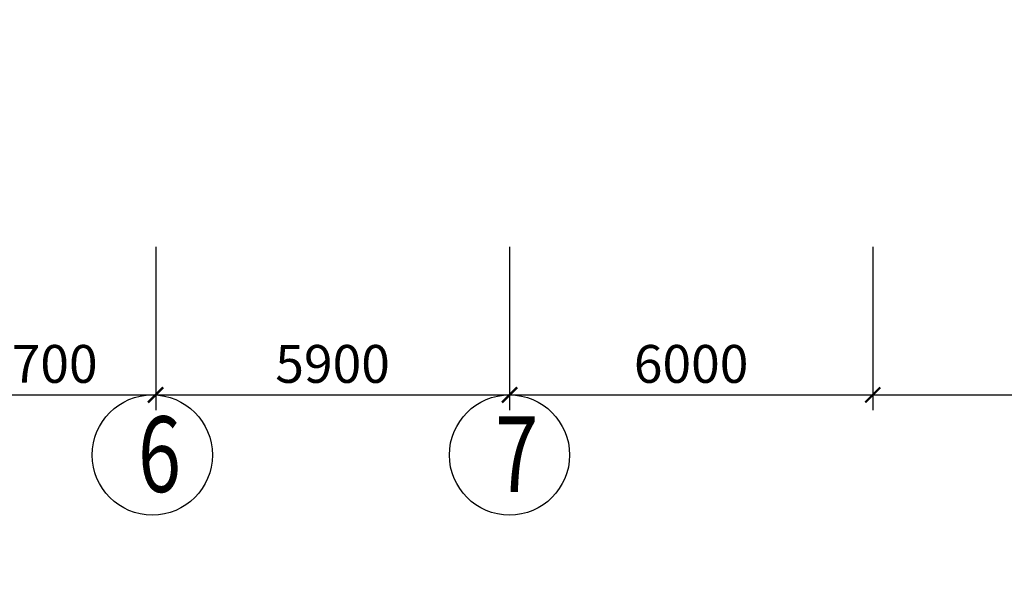
# Model space of a CAD drawing. Units: inches. Extents: x 420676 to 857597330, y 430896 to 1080676.
# Drawn here: x 942576 to 949081, y 505091 to 508887 of the extents above; entities that cross this region are included whole.
import ezdxf

# ---------------------------------------------------------------- set-up
doc = ezdxf.new("R2010")
doc.units = ezdxf.units.IN
doc.header["$LTSCALE"] = 1000
doc.header["$MEASUREMENT"] = 0
doc.linetypes.add('ACAD_ISO03W100', pattern=[30, 12, -18])
doc.layers.add('0-hatch', color=8, linetype='Continuous', lineweight=0)
for name, color, linetype in [('_Dim', 251, 'Continuous'), ('chu', 52, 'ACAD_ISO03W100'), ('DAN', 8, 'Continuous')]:
    doc.layers.add(name, color=color, linetype=linetype)
doc.styles.add('chu', font='VHARIALN.TTF', dxfattribs={"width": 0.8})
doc.styles.add('dim', font='romans.shx', dxfattribs={"width": 0.8, "bigfont": '@extfont2.shx'})
doc.dimstyles.new('1-250', dxfattribs={"dimtxt": 250, "dimasz": 100, "dimexe": 100, "dimexo": 0, "dimgap": 80, "dimtad": 1, "dimtoh": 1, "dimdec": 0, "dimlfac": 2.5, "dimdsep": 46, "dimtxsty": 'dim', "dimblk": 'ARCHTICK', "dimcen": 0.09, "dimdle": 100, "dimclrd": 125, "dimclre": 125, "dimclrt": 3, "dimadec": 0, "dimazin": 2, "dimtfac": 1, "dimtdec": 0, "dimtix": 1, "dimtmove": 2, "dimatfit": 3, "dimfxl": 1, "dimtolj": 1, "dimtzin": 0, "dimarcsym": 0})

# ---------------------------------------------------------------- blocks, each defined once
blk = doc.blocks.new('_ArchTick')
at = {"color": 0, "linetype": 'ByBlock', "const_width": 0.15}
blk.add_lwpolyline([(-0.5, -0.5), (0.5, 0.5)], dxfattribs=at)
blk = doc.blocks.new('*D187')
at = {"layer": '_Dim', "color": 125, "lineweight": -2}
for p, q in [((945812.1, 507386.9), (945812.1, 506308.4)), ((948212.1, 507386.9), (948212.1, 506308.4)), ((945712.1, 506408.4), (948312.1, 506408.4))]:
    blk.add_line(p, q, dxfattribs=at)
at = {"layer": 'Defpoints', "color": 0}
for p in [(945812.1, 507386.9), (948212.1, 507386.9), (948212.1, 506408.4)]:
    blk.add_point(p, dxfattribs=at)
at = {"layer": '_Dim', "color": 125, "lineweight": -2, "xscale": 100, "yscale": 100, "zscale": 100, "rotation": 180}
blk.add_blockref('_ArchTick', (945812.1, 506408.4), dxfattribs=at)
at = {"layer": '_Dim', "color": 125, "lineweight": -2, "xscale": 100, "yscale": 100, "zscale": 100}
blk.add_blockref('_ArchTick', (948212.1, 506408.4), dxfattribs=at)
at = {"layer": '_Dim', "color": 3, "insert": (947012.1, 506613.4), "char_height": 250, "attachment_point": 5, "style": 'dim'}
blk.add_mtext('\\A1;6000', dxfattribs=at)
blk = doc.blocks.new('*D188')
at = {"layer": '_Dim', "color": 125, "lineweight": -2}
for p, q in [((948212.1, 507386.9), (948212.1, 506308.4)), ((953012.1, 507386.9), (953012.1, 506308.4)), ((948112.1, 506408.4), (953112.1, 506408.4))]:
    blk.add_line(p, q, dxfattribs=at)
at = {"layer": 'Defpoints', "color": 0}
for p in [(948212.1, 507386.9), (953012.1, 507386.9), (953012.1, 506408.4)]:
    blk.add_point(p, dxfattribs=at)
at = {"layer": '_Dim', "color": 125, "lineweight": -2, "xscale": 100, "yscale": 100, "zscale": 100, "rotation": 180}
blk.add_blockref('_ArchTick', (948212.1, 506408.4), dxfattribs=at)
at = {"layer": '_Dim', "color": 125, "lineweight": -2, "xscale": 100, "yscale": 100, "zscale": 100}
blk.add_blockref('_ArchTick', (953012.1, 506408.4), dxfattribs=at)
at = {"layer": '_Dim', "color": 3, "insert": (950612.1, 506613.4), "char_height": 250, "attachment_point": 5, "style": 'dim'}
blk.add_mtext('\\A1;12000', dxfattribs=at)
blk = doc.blocks.new('*D421')
at = {"layer": '0-hatch', "color": 125, "lineweight": -2}
for p, q in [((941949.9, 507386.9), (941949.9, 506308.4)), ((943474.3, 507386.9), (943474.3, 506308.4)), ((941849.9, 506408.4), (943574.3, 506408.4))]:
    blk.add_line(p, q, dxfattribs=at)
at = {"layer": 'Defpoints', "color": 0}
for p in [(941949.9, 507386.9), (943474.3, 507386.9), (943474.3, 506408.4)]:
    blk.add_point(p, dxfattribs=at)
at = {"layer": '0-hatch', "color": 125, "lineweight": -2, "xscale": 100, "yscale": 100, "zscale": 100, "rotation": 180}
blk.add_blockref('_ArchTick', (941949.9, 506408.4), dxfattribs=at)
at = {"layer": '0-hatch', "color": 125, "lineweight": -2, "xscale": 100, "yscale": 100, "zscale": 100}
blk.add_blockref('_ArchTick', (943474.3, 506408.4), dxfattribs=at)
at = {"layer": '0-hatch', "color": 3, "insert": (942712.1, 506613.4), "char_height": 250, "attachment_point": 5, "style": 'dim'}
blk.add_mtext('\\A1;3700', dxfattribs=at)
blk = doc.blocks.new('*D422')
at = {"layer": '0-hatch', "color": 125, "lineweight": -2}
for p, q in [((943474.3, 507386.9), (943474.3, 506308.4)), ((945812.1, 507386.9), (945812.1, 506308.4)), ((943374.3, 506408.4), (945912.1, 506408.4))]:
    blk.add_line(p, q, dxfattribs=at)
at = {"layer": 'Defpoints', "color": 0}
for p in [(943474.3, 507386.9), (945812.1, 507386.9), (945812.1, 506408.4)]:
    blk.add_point(p, dxfattribs=at)
at = {"layer": '0-hatch', "color": 125, "lineweight": -2, "xscale": 100, "yscale": 100, "zscale": 100, "rotation": 180}
blk.add_blockref('_ArchTick', (943474.3, 506408.4), dxfattribs=at)
at = {"layer": '0-hatch', "color": 125, "lineweight": -2, "xscale": 100, "yscale": 100, "zscale": 100}
blk.add_blockref('_ArchTick', (945812.1, 506408.4), dxfattribs=at)
at = {"layer": '0-hatch', "color": 3, "insert": (944643.2, 506613.4), "char_height": 250, "attachment_point": 5, "style": 'dim'}
blk.add_mtext('\\A1;5900', dxfattribs=at)

msp = doc.modelspace()

# ---------------------------------------------------------------- linework, layer by layer
at = {"layer": 'DAN'}
for centre in [(943452.08, 506011.47), (945812.08, 506011.47)]:
    msp.add_circle(centre, 396.92, dxfattribs=at)

# ---------------------------------------------------------------- texts
at = {"layer": 'chu', "style": 'chu', "width": 0.75}
for s, p in [('6', (943357.78, 505766.71)), ('7', (945717.78, 505766.71))]:
    msp.add_text(s, height=500, dxfattribs=at).set_placement(p)
at = {"layer": 'chu', "char_height": 700, "attachment_point": 1, "style": 'chu'}
for s, insert, width in [('\\pi5229.6;{\\LmÆt c¾t thi c«ng ®µo ®Êt tÇng ngÇm 2}', (630391.77, 509437.19), 24134.4607), ('\\pi5211.4;{\\LmÆt c¾t thi c«ng bª t«ng tÇng ngÇm 2}', (680644.76, 508865.43), 24134.4607), ('\\pi2699.6;{\\LmÆt c¾t thi c«ng ®µo ®Êt  tÇng 3 khu lâi giÕng vµ söa hè mãng}', (801186.56, 505310.79), 27982.9126)]:
    msp.add_mtext(s, dxfattribs=dict(at, insert=insert, width=width))

# ---------------------------------------------------------------- dimensions: what is measured, and where the dimension line sits
at = {"layer": '0-hatch'}
for base, p1, p2, text, picture, middle in [((943474.29, 506408.4), (941949.87, 507386.87), (943474.29, 507386.87), '3700', '*D421', (942712.08, 506613.4)), ((945812.08, 506408.4), (943474.29, 507386.87), (945812.08, 507386.87), '5900', '*D422', (944643.18, 506613.4))]:
    dim = msp.add_linear_dim(base=base, p1=p1, p2=p2, text=text, dimstyle='1-250', dxfattribs=at)
    dim.commit()
    dim.dimension.update_dxf_attribs({"geometry": picture, "text_midpoint": middle})
at = {"layer": '_Dim'}
for base, p1, p2, picture, middle in [((948212.08, 506408.4), (945812.08, 507386.87), (948212.08, 507386.87), '*D187', (947012.08, 506613.4)), ((953012.08, 506408.4), (948212.08, 507386.87), (953012.08, 507386.87), '*D188', (950612.08, 506613.4))]:
    dim = msp.add_linear_dim(base=base, p1=p1, p2=p2, dimstyle='1-250', dxfattribs=at)
    dim.commit()
    dim.dimension.update_dxf_attribs({"geometry": picture, "text_midpoint": middle})

doc.saveas('drawing.dxf')
